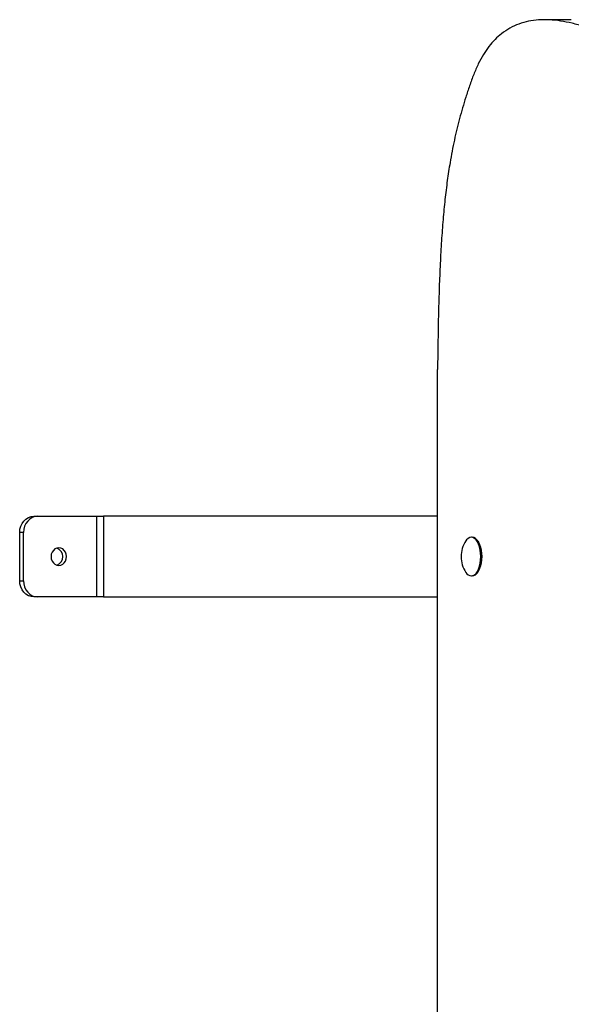
# Model space of a CAD drawing. Units: millimetres. Extents: x 33.1 to 43.5, y 41.4 to 51.4.
# Drawn here: x 36.3 to 36.6, y 46.4 to 47 of the extents above; entities that cross this region are included whole.
import ezdxf

# ---------------------------------------------------------------- set-up
doc = ezdxf.new("R2010")
doc.units = ezdxf.units.MM

# ---------------------------------------------------------------- blocks, each defined once
blk = doc.blocks.new('aa')
at = {"color": 7, "linetype": 'Continuous', "lineweight": 25}
for p, q in [((3677.52, 5681.92), (3660.9, 5681.92)), ((3594.51, 4724.84), (3594.51, 5464.84)), ((3343.91, 5373.84), (3346.33, 5373.84)), ((3346.33, 5373.84), (3383.06, 5373.84)), ((3383.06, 5323.84), (3383.06, 5373.84)), ((3383.06, 5373.84), (3387.14, 5373.84)), ((3387.14, 5373.84), (3387.14, 5323.84)), ((3594.51, 5373.84), (3387.14, 5373.84)), ((3337.58, 5363.84), (3335.16, 5363.84)), ((3335.16, 5333.84), (3335.16, 5363.84)), ((3337.58, 5333.84), (3337.58, 5363.84)), ((3615.97, 5360.84), (3615.48, 5360.84)), ((3619.44, 5358.5), (3619.2, 5358.83)), ((3619.2, 5338.86), (3619.44, 5339.19)), ((3335.16, 5333.84), (3337.58, 5333.84)), ((3615.48, 5336.84), (3615.97, 5336.84)), ((3346.33, 5323.84), (3343.91, 5323.84)), ((3383.06, 5323.84), (3346.33, 5323.84)), ((3387.14, 5323.84), (3383.06, 5323.84)), ((3387.14, 5323.84), (3594.51, 5323.84))]:
    blk.add_line(p, q, dxfattribs=at)
at = {"color": 7, "linetype": 'Continuous', "lineweight": 25, "flags": 128}
for points in [[(3335.16, 5363.84), (3335.33, 5365.79), (3335.83, 5367.67), (3336.63, 5369.4), (3337.72, 5370.91), (3339.05, 5372.16), (3340.56, 5373.08), (3342.2, 5373.65), (3343.91, 5373.84)], [(3346.33, 5373.84), (3344.62, 5373.65), (3342.98, 5373.08), (3341.47, 5372.16), (3340.15, 5370.91), (3339.06, 5369.4), (3338.25, 5367.67), (3337.75, 5365.79), (3337.58, 5363.84)], [(3615.48, 5336.84), (3616.49, 5337.03), (3617.47, 5337.57), (3618.39, 5338.45), (3619.22, 5339.65), (3619.94, 5341.13), (3620.52, 5342.84), (3620.95, 5344.74), (3621.21, 5346.76), (3621.3, 5348.84), (3621.21, 5350.93), (3620.95, 5352.95), (3620.52, 5354.84), (3619.94, 5356.56), (3619.22, 5358.04), (3618.39, 5359.24), (3617.47, 5360.12), (3616.49, 5360.66), (3615.48, 5360.84), (3614.47, 5360.66), (3613.49, 5360.12), (3612.57, 5359.24), (3612.13, 5358.65)], [(3615.97, 5336.84), (3616.98, 5337.03), (3617.96, 5337.57), (3618.88, 5338.45), (3619.71, 5339.65), (3620.43, 5341.13), (3621.01, 5342.84), (3621.44, 5344.74), (3621.7, 5346.76), (3621.79, 5348.84), (3621.7, 5350.93), (3621.44, 5352.95), (3621.01, 5354.84), (3620.43, 5356.56), (3619.71, 5358.04), (3618.88, 5359.24), (3617.96, 5360.12), (3616.98, 5360.66), (3615.97, 5360.84), (3615.97, 5360.84)], [(3619.44, 5358.5), (3619.94, 5357.73), (3620.63, 5356.3), (3621.19, 5354.64), (3621.61, 5352.81), (3621.86, 5350.86), (3621.95, 5348.84), (3621.86, 5346.83), (3621.61, 5344.88), (3621.19, 5343.04), (3620.63, 5341.39), (3619.94, 5339.96), (3619.44, 5339.19)], [(3354.64, 5348.84), (3354.8, 5347.42), (3355.28, 5346.09), (3356.05, 5344.95), (3357.04, 5344.08), (3358.2, 5343.53), (3359.45, 5343.34), (3360.69, 5343.53), (3361.85, 5344.08), (3362.85, 5344.95), (3363.62, 5346.09), (3364.1, 5347.42), (3364.26, 5348.84), (3364.1, 5350.27), (3363.62, 5351.59), (3362.85, 5352.73), (3361.85, 5353.61), (3360.69, 5354.16), (3359.45, 5354.34), (3358.2, 5354.16), (3357.04, 5353.61), (3356.05, 5352.73), (3355.28, 5351.59), (3354.8, 5350.27), (3354.64, 5348.84)], [(3343.91, 5323.84), (3342.2, 5324.04), (3340.56, 5324.6), (3339.05, 5325.53), (3337.72, 5326.77), (3336.63, 5328.29), (3335.83, 5330.02), (3335.33, 5331.89), (3335.16, 5333.84)], [(3337.58, 5333.84), (3337.75, 5331.89), (3338.25, 5330.02), (3339.06, 5328.29), (3340.15, 5326.77), (3341.47, 5325.53), (3342.98, 5324.6), (3344.62, 5324.04), (3346.33, 5323.84)]]:
    blk.add_lwpolyline(points, dxfattribs=at)
at = {"color": 7, "linetype": 'Continuous', "lineweight": 25}
for centre, radius, start, end in [((3626.38, 5348.84), 17.3, 145.45936, 180), ((3356.24, 5348.84), 5.68, 290.52757, 69.47243), ((3626.38, 5348.84), 17.3, 180, 214.54064), ((3615.96, 5341.24), 4.42, 209.93713, 263.73452)]:
    blk.add_arc(centre, radius, start, end, dxfattribs=at)
blk.add_open_spline([(4289.16, 5464.84), (4285.85, 5464.91), (4279.09, 5465.04), (4268.81, 5465.98), (4258.26, 5467.36), (4247.52, 5469.21), (4235.54, 5471.64), (4222.47, 5474.73), (4208.44, 5478.45), (4195.85, 5482.08), (4184.77, 5485.46), (4175.24, 5488.47), (4166.19, 5491.4), (4158.23, 5494.01), (4151.36, 5496.26), (4145.54, 5498.16), (4140.2, 5499.87), (4134.94, 5501.5), (4129.66, 5503.02), (4124.2, 5504.23), (4118.84, 5505.11), (4113.52, 5505.71), (4108.21, 5506.06), (4102.87, 5506.22), (4096.78, 5506.23), (4089.86, 5506.06), (4082.01, 5505.78), (4073.81, 5505.51), (4066.01, 5505.37), (4058.64, 5505.41), (4051.73, 5505.6), (4044.47, 5506), (4036.83, 5506.65), (4028.78, 5507.59), (4020.28, 5508.85), (4011.57, 5510.45), (4002.65, 5512.36), (3993.51, 5514.61), (3983.89, 5517.28), (3973.75, 5520.38), (3963.09, 5523.97), (3952.43, 5527.86), (3941.82, 5532), (3931.28, 5536.36), (3920.28, 5541.16), (3908.8, 5546.42), (3896.82, 5552.17), (3884.33, 5558.41), (3872.29, 5564.66), (3860.75, 5570.84), (3849.69, 5576.99), (3838.25, 5584.07), (3826.39, 5591.81), (3814.2, 5600.1), (3801.74, 5608.77), (3788.77, 5617.86), (3775.36, 5627.21), (3761.6, 5636.63), (3747.88, 5645.7), (3735.22, 5653.62), (3723.7, 5660.36), (3713.33, 5665.95), (3703.19, 5670.87), (3693.94, 5674.76), (3685.59, 5677.7), (3678.12, 5679.79), (3670.9, 5681.23), (3663.95, 5681.96), (3657.31, 5681.94), (3651.01, 5681.12), (3645.08, 5679.47), (3639.47, 5676.95), (3634.51, 5673.67), (3630.17, 5669.8), (3626.4, 5665.49), (3622.91, 5660.44), (3619.72, 5654.64), (3616.88, 5648.07), (3614.38, 5640.98), (3611.37, 5631.99), (3608.12, 5620.88), (3604.85, 5607.35), (3602.37, 5594.4), (3600.49, 5582.04), (3599.05, 5570.25), (3597.85, 5557.78), (3596.88, 5544.54), (3596.1, 5530.51), (3595.5, 5515.6), (3595.05, 5499.72), (3594.72, 5482.69), (3594.58, 5470.93), (3594.51, 5464.84)], degree=3, knots=[0, 0, 0, 0, 0.012709, 0.025893, 0.039446, 0.053261, 0.06723, 0.085569, 0.103729, 0.121455, 0.134311, 0.146671, 0.158425, 0.169464, 0.177565, 0.185104, 0.192029, 0.198286, 0.205513, 0.212484, 0.219339, 0.22613, 0.232905, 0.239709, 0.246589, 0.256252, 0.266254, 0.276703, 0.287713, 0.296136, 0.304959, 0.314226, 0.323983, 0.334275, 0.345151, 0.356657, 0.3678, 0.37955, 0.391946, 0.405026, 0.418827, 0.43339, 0.446507, 0.460235, 0.4746, 0.489626, 0.505337, 0.521758, 0.538914, 0.552926, 0.567499, 0.582803, 0.598739, 0.615189, 0.632036, 0.649158, 0.667713, 0.686298, 0.704764, 0.722966, 0.736992, 0.750702, 0.764035, 0.776931, 0.786899, 0.79653, 0.805805, 0.814709, 0.823233, 0.831235, 0.83888, 0.84619, 0.853203, 0.858813, 0.864298, 0.869711, 0.875111, 0.880568, 0.886056, 0.891394, 0.900876, 0.910154, 0.919457, 0.926718, 0.934222, 0.942064, 0.950332, 0.95911, 0.968304, 0.978139, 0.988682, 1, 1, 1, 1], dxfattribs=at)

msp = doc.modelspace()

# ---------------------------------------------------------------- block references
at = {"xscale": 0.0009999833468669387, "yscale": 0.0009999833468669387, "zscale": 0.0009999833468669387}
msp.add_blockref('aa', (32.96477, 41.31828), dxfattribs=at)

doc.saveas('drawing.dxf')
